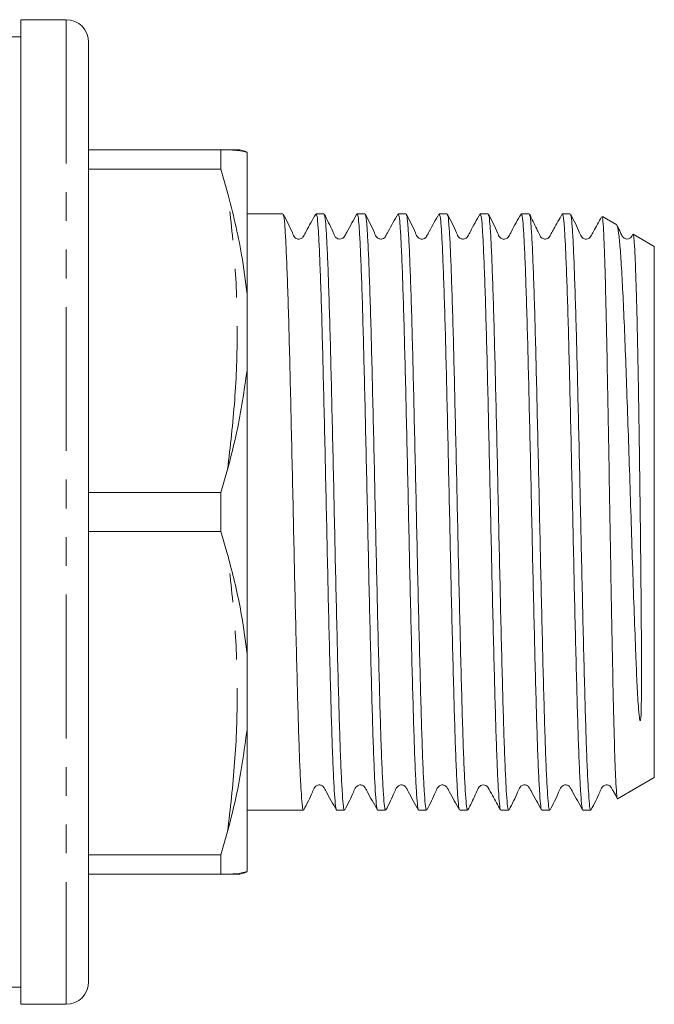
# Model space of a CAD drawing. Units: millimetres. Extents: x 154 to 253, y 89 to 268.
# Drawn here: x 225 to 253, y 89 to 132 of the extents above; entities that cross this region are included whole.
import ezdxf

# ---------------------------------------------------------------- set-up
doc = ezdxf.new("R2010")
doc.units = ezdxf.units.MM
doc.linetypes.add('PHANTOM', pattern=[12.7, 6.35, -1.27, 1.27, -1.27, 1.27, -1.27])

msp = doc.modelspace()

# ---------------------------------------------------------------- linework, layer by layer
at = {"color": 7, "linetype": 'Continuous', "lineweight": 15}
for p, q in [((226.8, 132.44), (224.8, 132.44)), ((224.8, 132.44), (224.8, 121.565)), ((224.8, 131.69), (195.7, 131.69)), ((227.8, 131.44), (227.8, 89.94)), ((227.8, 126.69), (233.646, 126.69)), ((233.646, 125.831), (233.646, 126.69)), ((233.94, 126.69), (233.646, 126.69)), ((234.8, 120.307), (234.8, 126.573)), ((233.646, 125.831), (227.8, 125.831)), ((233.646, 125.831), (233.94, 124.81)), ((236.387, 123.865), (234.8, 123.865)), ((238.201, 123.865), (237.853, 123.865)), ((240.015, 123.865), (239.667, 123.865)), ((241.829, 123.865), (241.481, 123.865)), ((243.643, 123.865), (243.295, 123.865)), ((245.457, 123.865), (245.109, 123.865)), ((247.271, 123.865), (246.923, 123.865)), ((249.085, 123.865), (248.737, 123.865)), ((251.151, 123.374), (250.51, 123.744)), ((252.8, 122.422), (251.87, 122.959)), ((252.8, 116.556), (252.8, 122.422)), ((224.8, 121.565), (224.8, 88.94)), ((234.8, 116.955), (234.8, 120.307)), ((234.8, 104.425), (234.8, 116.955)), ((252.8, 98.958), (252.8, 116.556)), ((233.94, 112.57), (233.646, 111.549)), ((227.8, 111.549), (233.646, 111.549)), ((233.646, 109.831), (233.646, 111.549)), ((233.646, 109.831), (227.8, 109.831)), ((233.646, 109.831), (233.94, 108.81)), ((234.8, 101.073), (234.8, 104.425)), ((234.8, 94.807), (234.8, 101.073)), ((251.177, 98.021), (252.8, 98.958)), ((234.8, 97.515), (237.294, 97.515)), ((238.76, 97.515), (239.108, 97.515)), ((240.574, 97.515), (240.922, 97.515)), ((242.388, 97.515), (242.736, 97.515)), ((244.202, 97.515), (244.55, 97.515)), ((246.016, 97.515), (246.364, 97.515)), ((247.83, 97.515), (248.178, 97.515)), ((249.644, 97.515), (249.992, 97.515)), ((233.94, 96.57), (233.646, 95.549)), ((227.8, 95.549), (233.646, 95.549)), ((233.646, 94.69), (233.646, 95.549)), ((233.646, 94.69), (227.8, 94.69)), ((233.646, 94.69), (233.94, 94.69)), ((195.7, 89.69), (224.8, 89.69)), ((224.8, 88.94), (226.8, 88.94))]:
    msp.add_line(p, q, dxfattribs=at)
at = {"color": 8, "linetype": 'PHANTOM', "lineweight": 0}
msp.add_line((226.8, 132.44), (226.8, 88.94), dxfattribs=at)
at = {"color": 7, "linetype": 'Continuous', "lineweight": 15}
for centre, start, end in [((226.8, 131.44), 0, 90), ((234.363, 125.69), 63.5516, 90), ((234.363, 95.69), 270, 296.3952), ((226.8, 89.94), 270, 0)]:
    msp.add_arc(centre, 1, start, end, dxfattribs=at)
for points, knots in [([(233.94, 126.69), (234.086, 126.684), (234.468, 126.669), (234.674, 126.609), (234.8, 126.573)], [0, 0, 0, 0, 0.3841468, 1, 1, 1, 1]), ([(233.94, 126.69), (234.061, 126.69), (234.303, 126.69), (234.343, 126.69), (234.363, 126.69)], [0, 0, 0, 0, 0.4992271, 1, 1, 1, 1]), ([(234.8, 120.307), (234.729, 120.893), (234.543, 122.417), (234.17, 123.898), (233.94, 124.81)], [0, 0, 0, 0, 0.384268, 1, 1, 1, 1]), ([(237.841, 123.853), (237.691, 123.595), (237.497, 123.259), (237.323, 122.904), (237.246, 122.804), (237.195, 122.772), (237.122, 122.746), (237.044, 122.748), (236.976, 122.769), (236.869, 122.844), (236.725, 123.231), (236.544, 123.577), (236.4, 123.852)], [0, 0, 0, 0, 0.295893, 0.38485, 0.419176, 0.449975, 0.489354, 0.513892, 0.541147, 0.570018, 0.659406, 1, 1, 1, 1]), ([(236.4, 123.813), (236.406, 123.811), (236.427, 123.804), (236.464, 123.45), (236.509, 122.772), (236.553, 121.777), (236.599, 120.511), (236.646, 118.999), (236.69, 117.29), (236.734, 115.419), (236.781, 113.424), (236.827, 111.361), (236.871, 109.291), (236.916, 107.254), (236.962, 105.294), (237.008, 103.467), (237.053, 101.826), (237.097, 100.401), (237.143, 99.225), (237.19, 98.328), (237.234, 97.761), (237.268, 97.501), (237.289, 97.541), (237.294, 97.551)], [0, 0, 0, 0, 0.0199775, 0.0710041, 0.1214019, 0.1717997, 0.2228263, 0.2738529, 0.3242507, 0.3746485, 0.4256751, 0.4767018, 0.5270995, 0.5774973, 0.628524, 0.6795506, 0.7299484, 0.7803462, 0.8313728, 0.8823994, 0.9327972, 0.983195, 1, 1, 1, 1]), ([(237.853, 123.828), (237.863, 123.829), (237.889, 123.832), (237.93, 123.464), (237.974, 122.785), (238.018, 121.797), (238.065, 120.534), (238.111, 119.026), (238.155, 117.32), (238.2, 115.452), (238.246, 113.459), (238.292, 111.397), (238.337, 109.326), (238.381, 107.288), (238.428, 105.326), (238.474, 103.497), (238.518, 101.852), (238.563, 100.423), (238.609, 99.243), (238.655, 98.341), (238.7, 97.768), (238.734, 97.503), (238.755, 97.542), (238.76, 97.552)], [0, 0, 0, 0, 0.032893, 0.083203, 0.132893, 0.182583, 0.232893, 0.283203, 0.332893, 0.382583, 0.432893, 0.483203, 0.532893, 0.582583, 0.632893, 0.683203, 0.732893, 0.782583, 0.832893, 0.883203, 0.932893, 0.982583, 1, 1, 1, 1]), ([(239.656, 123.856), (239.509, 123.591), (239.329, 123.266), (239.142, 122.932), (239.102, 122.858), (239.081, 122.829), (239.032, 122.782), (238.938, 122.743), (238.826, 122.75), (238.756, 122.793), (238.716, 122.83), (238.657, 122.923), (238.509, 123.267), (238.344, 123.595), (238.213, 123.853)], [0, 0, 0, 0, 0.297738, 0.364601, 0.373449, 0.391756, 0.437375, 0.47951, 0.548787, 0.59576, 0.613273, 0.638008, 0.71521, 1, 1, 1, 1]), ([(238.213, 123.814), (238.219, 123.812), (238.241, 123.805), (238.278, 123.451), (238.323, 122.772), (238.367, 121.777), (238.413, 120.511), (238.46, 118.999), (238.504, 117.29), (238.548, 115.419), (238.595, 113.424), (238.641, 111.361), (238.685, 109.291), (238.73, 107.254), (238.776, 105.294), (238.822, 103.467), (238.867, 101.826), (238.911, 100.401), (238.957, 99.225), (239.004, 98.328), (239.048, 97.761), (239.082, 97.501), (239.103, 97.541), (239.108, 97.551)], [0, 0, 0, 0, 0.020548, 0.071545, 0.121913, 0.172282, 0.223279, 0.274276, 0.324644, 0.375013, 0.426009, 0.477006, 0.527375, 0.577743, 0.62874, 0.679737, 0.730106, 0.780474, 0.831471, 0.882468, 0.932836, 0.983205, 1, 1, 1, 1]), ([(239.667, 123.828), (239.677, 123.829), (239.703, 123.832), (239.744, 123.464), (239.788, 122.785), (239.832, 121.797), (239.879, 120.534), (239.925, 119.026), (239.969, 117.32), (240.014, 115.452), (240.06, 113.459), (240.106, 111.397), (240.151, 109.326), (240.195, 107.288), (240.242, 105.326), (240.288, 103.497), (240.332, 101.852), (240.377, 100.423), (240.423, 99.243), (240.469, 98.341), (240.514, 97.768), (240.548, 97.503), (240.569, 97.542), (240.574, 97.552)], [0, 0, 0, 0, 0.032893, 0.083203, 0.132893, 0.182583, 0.232893, 0.283203, 0.332893, 0.382583, 0.432893, 0.483203, 0.532893, 0.582583, 0.632893, 0.683203, 0.732893, 0.782583, 0.832893, 0.883203, 0.932893, 0.982583, 1, 1, 1, 1]), ([(240.028, 123.812), (240.034, 123.81), (240.055, 123.803), (240.092, 123.45), (240.137, 122.772), (240.181, 121.777), (240.227, 120.511), (240.274, 118.999), (240.318, 117.29), (240.362, 115.419), (240.409, 113.424), (240.455, 111.361), (240.499, 109.291), (240.544, 107.254), (240.59, 105.294), (240.636, 103.467), (240.681, 101.826), (240.725, 100.401), (240.771, 99.225), (240.818, 98.328), (240.862, 97.761), (240.896, 97.501), (240.917, 97.541), (240.922, 97.551)], [0, 0, 0, 0, 0.019359, 0.070418, 0.120848, 0.171277, 0.222336, 0.273395, 0.323824, 0.374254, 0.425313, 0.476372, 0.526801, 0.577231, 0.62829, 0.679348, 0.729778, 0.780208, 0.831266, 0.882325, 0.932755, 0.983184, 1, 1, 1, 1]), ([(241.469, 123.854), (241.32, 123.596), (241.126, 123.261), (240.952, 122.905), (240.874, 122.805), (240.824, 122.772), (240.751, 122.746), (240.673, 122.749), (240.605, 122.769), (240.497, 122.844), (240.353, 123.231), (240.172, 123.576), (240.029, 123.85)], [0, 0, 0, 0, 0.296064, 0.384824, 0.418906, 0.449358, 0.488525, 0.513008, 0.540232, 0.569091, 0.658536, 1, 1, 1, 1]), ([(241.481, 123.828), (241.491, 123.829), (241.517, 123.832), (241.558, 123.464), (241.602, 122.785), (241.646, 121.797), (241.693, 120.534), (241.739, 119.026), (241.783, 117.32), (241.828, 115.452), (241.874, 113.459), (241.92, 111.397), (241.965, 109.326), (242.009, 107.288), (242.056, 105.326), (242.102, 103.497), (242.146, 101.852), (242.191, 100.423), (242.237, 99.243), (242.283, 98.341), (242.328, 97.768), (242.362, 97.503), (242.383, 97.542), (242.388, 97.552)], [0, 0, 0, 0, 0.032893, 0.083203, 0.132893, 0.182583, 0.232893, 0.283203, 0.332893, 0.382583, 0.432893, 0.483203, 0.532893, 0.582583, 0.632893, 0.683203, 0.732893, 0.782583, 0.832893, 0.883203, 0.932893, 0.982583, 1, 1, 1, 1]), ([(243.283, 123.854), (243.134, 123.596), (242.94, 123.261), (242.766, 122.905), (242.688, 122.804), (242.637, 122.771), (242.564, 122.746), (242.486, 122.748), (242.418, 122.769), (242.311, 122.844), (242.166, 123.232), (241.985, 123.579), (241.841, 123.853)], [0, 0, 0, 0, 0.297832, 0.386862, 0.420881, 0.451126, 0.490094, 0.514506, 0.541667, 0.570454, 0.65952, 1, 1, 1, 1]), ([(241.841, 123.814), (241.847, 123.812), (241.869, 123.805), (241.906, 123.451), (241.951, 122.771), (241.995, 121.777), (242.041, 120.511), (242.088, 118.999), (242.132, 117.29), (242.176, 115.419), (242.223, 113.424), (242.269, 111.361), (242.313, 109.291), (242.358, 107.254), (242.404, 105.294), (242.45, 103.467), (242.495, 101.826), (242.539, 100.401), (242.585, 99.225), (242.632, 98.328), (242.676, 97.761), (242.71, 97.501), (242.731, 97.541), (242.736, 97.551)], [0, 0, 0, 0, 0.020926, 0.071903, 0.122252, 0.172601, 0.223578, 0.274555, 0.324904, 0.375253, 0.426231, 0.477208, 0.527557, 0.577906, 0.628883, 0.679861, 0.73021, 0.780559, 0.831536, 0.882513, 0.932862, 0.983211, 1, 1, 1, 1]), ([(243.295, 123.828), (243.305, 123.829), (243.331, 123.832), (243.372, 123.464), (243.416, 122.785), (243.46, 121.797), (243.507, 120.534), (243.553, 119.026), (243.597, 117.32), (243.642, 115.452), (243.688, 113.459), (243.734, 111.397), (243.779, 109.326), (243.823, 107.288), (243.87, 105.326), (243.916, 103.497), (243.96, 101.852), (244.005, 100.423), (244.051, 99.243), (244.097, 98.341), (244.142, 97.768), (244.176, 97.503), (244.197, 97.542), (244.202, 97.552)], [0, 0, 0, 0, 0.032893, 0.083203, 0.132893, 0.182583, 0.232893, 0.283203, 0.332893, 0.382583, 0.432893, 0.483203, 0.532893, 0.582583, 0.632893, 0.683203, 0.732893, 0.782583, 0.832893, 0.883203, 0.932893, 0.982583, 1, 1, 1, 1]), ([(243.656, 123.812), (243.662, 123.81), (243.683, 123.803), (243.72, 123.45), (243.765, 122.772), (243.809, 121.777), (243.855, 120.511), (243.902, 118.999), (243.946, 117.29), (243.99, 115.419), (244.037, 113.424), (244.083, 111.361), (244.127, 109.291), (244.172, 107.254), (244.218, 105.294), (244.264, 103.467), (244.309, 101.826), (244.353, 100.401), (244.399, 99.225), (244.446, 98.328), (244.49, 97.761), (244.524, 97.501), (244.545, 97.541), (244.55, 97.551)], [0, 0, 0, 0, 0.019422, 0.070478, 0.120904, 0.171331, 0.222386, 0.273442, 0.323868, 0.374294, 0.42535, 0.476405, 0.526832, 0.577258, 0.628314, 0.679369, 0.729795, 0.780222, 0.831277, 0.882333, 0.932759, 0.983185, 1, 1, 1, 1]), ([(245.098, 123.856), (244.949, 123.598), (244.755, 123.263), (244.581, 122.907), (244.503, 122.805), (244.452, 122.772), (244.379, 122.746), (244.301, 122.749), (244.233, 122.769), (244.125, 122.844), (243.981, 123.232), (243.8, 123.577), (243.657, 123.85)], [0, 0, 0, 0, 0.297327, 0.385975, 0.419682, 0.449529, 0.488286, 0.512651, 0.539794, 0.568594, 0.657899, 1, 1, 1, 1]), ([(245.109, 123.828), (245.119, 123.829), (245.145, 123.832), (245.186, 123.464), (245.23, 122.785), (245.274, 121.797), (245.321, 120.534), (245.367, 119.026), (245.411, 117.32), (245.456, 115.452), (245.502, 113.459), (245.548, 111.397), (245.593, 109.326), (245.637, 107.288), (245.684, 105.326), (245.73, 103.497), (245.774, 101.852), (245.819, 100.423), (245.865, 99.243), (245.911, 98.341), (245.956, 97.768), (245.99, 97.503), (246.011, 97.542), (246.016, 97.552)], [0, 0, 0, 0, 0.032893, 0.083203, 0.132893, 0.182583, 0.232893, 0.283203, 0.332893, 0.382583, 0.432893, 0.483203, 0.532893, 0.582583, 0.632893, 0.683203, 0.732893, 0.782583, 0.832893, 0.883203, 0.932893, 0.982583, 1, 1, 1, 1]), ([(246.911, 123.853), (246.761, 123.595), (246.567, 123.259), (246.393, 122.904), (246.315, 122.804), (246.265, 122.771), (246.192, 122.746), (246.114, 122.748), (246.046, 122.769), (245.939, 122.844), (245.795, 123.231), (245.614, 123.577), (245.47, 123.852)], [0, 0, 0, 0, 0.296151, 0.385159, 0.419489, 0.450276, 0.489636, 0.514166, 0.541413, 0.570274, 0.659601, 1, 1, 1, 1]), ([(245.47, 123.813), (245.476, 123.811), (245.497, 123.804), (245.534, 123.45), (245.579, 122.772), (245.623, 121.777), (245.669, 120.511), (245.716, 118.999), (245.76, 117.29), (245.804, 115.419), (245.851, 113.424), (245.897, 111.361), (245.941, 109.291), (245.986, 107.254), (246.032, 105.294), (246.078, 103.467), (246.123, 101.826), (246.167, 100.401), (246.213, 99.225), (246.26, 98.328), (246.304, 97.761), (246.338, 97.501), (246.359, 97.541), (246.364, 97.551)], [0, 0, 0, 0, 0.020242, 0.071255, 0.121639, 0.172024, 0.223036, 0.274049, 0.324433, 0.374818, 0.42583, 0.476843, 0.527227, 0.577612, 0.628624, 0.679637, 0.730021, 0.780406, 0.831418, 0.882431, 0.932815, 0.9832, 1, 1, 1, 1]), ([(246.923, 123.828), (246.933, 123.829), (246.959, 123.832), (247, 123.464), (247.044, 122.785), (247.088, 121.797), (247.135, 120.534), (247.181, 119.026), (247.225, 117.32), (247.27, 115.452), (247.316, 113.459), (247.362, 111.397), (247.407, 109.326), (247.451, 107.288), (247.498, 105.326), (247.544, 103.497), (247.588, 101.852), (247.633, 100.423), (247.679, 99.243), (247.725, 98.341), (247.77, 97.768), (247.804, 97.503), (247.825, 97.542), (247.83, 97.552)], [0, 0, 0, 0, 0.032893, 0.083203, 0.132893, 0.182583, 0.232893, 0.283203, 0.332893, 0.382583, 0.432893, 0.483203, 0.532893, 0.582583, 0.632893, 0.683203, 0.732893, 0.782583, 0.832893, 0.883203, 0.932893, 0.982583, 1, 1, 1, 1]), ([(248.726, 123.856), (248.604, 123.633), (248.442, 123.34), (248.254, 123.012), (248.189, 122.88), (248.136, 122.81), (248.087, 122.774), (247.971, 122.734), (247.847, 122.772), (247.769, 122.842), (247.699, 123.002), (247.534, 123.335), (247.391, 123.631), (247.284, 123.852)], [0, 0, 0, 0, 0.245727, 0.324634, 0.375845, 0.393314, 0.436198, 0.488601, 0.570139, 0.62393, 0.683047, 0.763105, 1, 1, 1, 1]), ([(247.284, 123.813), (247.29, 123.811), (247.311, 123.804), (247.348, 123.45), (247.393, 122.772), (247.437, 121.777), (247.483, 120.511), (247.53, 118.999), (247.574, 117.29), (247.618, 115.419), (247.665, 113.424), (247.711, 111.361), (247.755, 109.291), (247.8, 107.254), (247.846, 105.294), (247.892, 103.467), (247.937, 101.826), (247.981, 100.401), (248.027, 99.225), (248.074, 98.328), (248.118, 97.761), (248.152, 97.501), (248.173, 97.541), (248.178, 97.551)], [0, 0, 0, 0, 0.02007, 0.071092, 0.121485, 0.171878, 0.2229, 0.273922, 0.324315, 0.374708, 0.42573, 0.476751, 0.527144, 0.577537, 0.628559, 0.679581, 0.729974, 0.780367, 0.831389, 0.882411, 0.932804, 0.983197, 1, 1, 1, 1]), ([(248.737, 123.828), (248.747, 123.829), (248.773, 123.832), (248.814, 123.464), (248.858, 122.785), (248.902, 121.797), (248.949, 120.534), (248.995, 119.026), (249.039, 117.32), (249.084, 115.452), (249.13, 113.459), (249.176, 111.397), (249.221, 109.326), (249.265, 107.288), (249.312, 105.326), (249.358, 103.497), (249.402, 101.852), (249.447, 100.423), (249.493, 99.243), (249.539, 98.341), (249.584, 97.768), (249.618, 97.503), (249.639, 97.542), (249.644, 97.552)], [0, 0, 0, 0, 0.032893, 0.083203, 0.132893, 0.182583, 0.232893, 0.283203, 0.332893, 0.382583, 0.432893, 0.483203, 0.532893, 0.582583, 0.632893, 0.683203, 0.732893, 0.782583, 0.832893, 0.883203, 0.932893, 0.982583, 1, 1, 1, 1]), ([(250.469, 123.728), (250.345, 123.513), (250.175, 123.219), (250.022, 122.905), (249.944, 122.805), (249.893, 122.772), (249.821, 122.746), (249.743, 122.748), (249.675, 122.769), (249.567, 122.844), (249.423, 123.231), (249.242, 123.576), (249.098, 123.851)], [0, 0, 0, 0, 0.2601506, 0.3534714, 0.3893922, 0.4215573, 0.4628194, 0.4885739, 0.5171966, 0.5475298, 0.641518, 1, 1, 1, 1]), ([(249.098, 123.812), (249.104, 123.81), (249.125, 123.803), (249.162, 123.45), (249.207, 122.772), (249.251, 121.777), (249.297, 120.511), (249.344, 118.999), (249.388, 117.29), (249.432, 115.419), (249.479, 113.424), (249.525, 111.361), (249.569, 109.291), (249.614, 107.254), (249.66, 105.294), (249.706, 103.467), (249.751, 101.826), (249.795, 100.401), (249.841, 99.225), (249.888, 98.328), (249.932, 97.761), (249.966, 97.501), (249.987, 97.541), (249.992, 97.551)], [0, 0, 0, 0, 0.019488, 0.07054, 0.120963, 0.171386, 0.222438, 0.27349, 0.323913, 0.374336, 0.425388, 0.47644, 0.526863, 0.577286, 0.628338, 0.67939, 0.729813, 0.780236, 0.831288, 0.882341, 0.932764, 0.983187, 1, 1, 1, 1]), ([(250.49, 123.711), (250.497, 123.713), (250.517, 123.719), (250.549, 123.318), (250.585, 122.55), (250.622, 121.439), (250.66, 120.016), (250.697, 118.345), (250.733, 116.445), (250.77, 114.405), (250.808, 112.247), (250.845, 110.071), (250.881, 107.899), (250.918, 105.834), (250.956, 103.897), (250.992, 102.177), (251.029, 100.689), (251.066, 99.508), (251.104, 98.629), (251.14, 98.149), (251.164, 97.953), (251.177, 98.021), (251.177, 98.021)], [0, 0, 0, 0, 0.030493, 0.085955, 0.139646, 0.194904, 0.248418, 0.303493, 0.356859, 0.411785, 0.464925, 0.519613, 0.572653, 0.627249, 0.680015, 0.734315, 0.78703, 0.841294, 0.893687, 0.947599, 0.999948, 1, 1, 1, 1]), ([(251.863, 122.947), (251.875, 122.918), (251.899, 122.858), (251.935, 122.335), (251.97, 121.503), (252.008, 120.346), (252.039, 119.164), (252.062, 118.1), (252.079, 117.266), (252.094, 116.386), (252.11, 115.47), (252.125, 114.519), (252.139, 113.545), (252.153, 112.55), (252.166, 111.545), (252.179, 110.532), (252.19, 109.524), (252.2, 108.522), (252.21, 107.502), (252.22, 106.467), (252.227, 105.561), (252.231, 104.807), (252.234, 104.055), (252.234, 103.225), (252.235, 102.481), (252.213, 101.917), (252.224, 101.64), (252.186, 101.488), (252.183, 101.481), (252.182, 101.477), (252.18, 101.475), (252.179, 101.473), (252.178, 101.472), (252.177, 101.471), (252.176, 101.471), (252.174, 101.471), (252.171, 101.472), (252.165, 101.482), (252.152, 101.528), (252.123, 101.726), (252.08, 102.254), (252.032, 103.164), (251.976, 104.522), (251.913, 106.195), (251.845, 108.159), (251.78, 110.219), (251.712, 112.286), (251.643, 114.339), (251.576, 116.285), (251.511, 118.099), (251.443, 119.704), (251.374, 121.078), (251.308, 122.161), (251.242, 122.918), (251.182, 123.329), (251.146, 123.339), (251.132, 123.343)], [0, 0, 0, 0, 0.03191, 0.065946, 0.100971, 0.134961, 0.169945, 0.186835, 0.203842, 0.220694, 0.237663, 0.254498, 0.27145, 0.288285, 0.305237, 0.322073, 0.339024, 0.355836, 0.372764, 0.391468, 0.410333, 0.422212, 0.434131, 0.454293, 0.473165, 0.483477, 0.49381, 0.494095, 0.494195, 0.494265, 0.494334, 0.494363, 0.494393, 0.49441, 0.494427, 0.494451, 0.494497, 0.494693, 0.495466, 0.498548, 0.510869, 0.535535, 0.560609, 0.594595, 0.629567, 0.663552, 0.698507, 0.732773, 0.768025, 0.802413, 0.837779, 0.872501, 0.908225, 0.943015, 0.978791, 1, 1, 1, 1]), ([(251.85, 122.95), (251.843, 122.936), (251.824, 122.902), (251.8, 122.857), (251.769, 122.817), (251.711, 122.768), (251.607, 122.74), (251.503, 122.762), (251.447, 122.799), (251.421, 122.825), (251.408, 122.84), (251.364, 122.903), (251.294, 123.076), (251.212, 123.237), (251.162, 123.335)], [0, 0, 0, 0, 0.034046, 0.081883, 0.116229, 0.213198, 0.361781, 0.454943, 0.557725, 0.584646, 0.599784, 0.620798, 0.767381, 1, 1, 1, 1]), ([(233.94, 112.57), (234.086, 113.131), (234.468, 114.591), (234.674, 116.054), (234.8, 116.955)], [0, 0, 0, 0, 0.384147, 1, 1, 1, 1]), ([(234.8, 104.425), (234.728, 104.988), (234.553, 106.351), (234.208, 107.805), (233.967, 108.706), (233.94, 108.81)], [0, 0, 0, 0, 0.384249, 0.928904, 1, 1, 1, 1]), ([(233.94, 96.57), (234.086, 97.136), (234.468, 98.611), (234.674, 100.135), (234.8, 101.073)], [0, 0, 0, 0, 0.384147, 1, 1, 1, 1]), ([(237.308, 97.53), (237.446, 97.793), (237.628, 98.137), (237.763, 98.509), (237.865, 98.6), (237.924, 98.625), (238.003, 98.636), (238.078, 98.619), (238.16, 98.578), (238.228, 98.473), (238.411, 98.123), (238.594, 97.8), (238.749, 97.525)], [0, 0, 0, 0, 0.304252, 0.39772, 0.435345, 0.467426, 0.507115, 0.5311, 0.557004, 0.609815, 0.668725, 1, 1, 1, 1]), ([(239.121, 97.527), (239.259, 97.791), (239.44, 98.135), (239.576, 98.508), (239.678, 98.599), (239.737, 98.625), (239.816, 98.636), (239.891, 98.619), (239.973, 98.578), (240.041, 98.474), (240.224, 98.124), (240.407, 97.801), (240.562, 97.527)], [0, 0, 0, 0, 0.3039186, 0.3971295, 0.4345723, 0.4664311, 0.5060184, 0.5299893, 0.555899, 0.608782, 0.6678278, 1, 1, 1, 1]), ([(240.935, 97.529), (241.074, 97.791), (241.255, 98.135), (241.39, 98.509), (241.492, 98.599), (241.552, 98.625), (241.631, 98.636), (241.706, 98.619), (241.788, 98.578), (241.856, 98.473), (242.04, 98.122), (242.222, 97.799), (242.377, 97.524)], [0, 0, 0, 0, 0.305294, 0.398654, 0.436055, 0.467765, 0.507191, 0.531095, 0.556937, 0.609609, 0.668423, 1, 1, 1, 1]), ([(242.749, 97.529), (242.888, 97.792), (243.069, 98.137), (243.205, 98.509), (243.306, 98.599), (243.366, 98.625), (243.445, 98.636), (243.52, 98.619), (243.602, 98.578), (243.669, 98.473), (243.852, 98.124), (244.035, 97.801), (244.19, 97.527)], [0, 0, 0, 0, 0.303399, 0.396748, 0.434383, 0.466537, 0.506316, 0.53034, 0.556286, 0.609229, 0.668289, 1, 1, 1, 1]), ([(244.562, 97.527), (244.676, 97.744), (244.854, 98.081), (244.993, 98.475), (245.113, 98.596), (245.179, 98.628), (245.295, 98.637), (245.38, 98.598), (245.422, 98.559), (245.441, 98.537), (245.511, 98.42), (245.701, 98.065), (245.885, 97.738), (246.005, 97.525)], [0, 0, 0, 0, 0.2475668, 0.3853378, 0.4061189, 0.4545054, 0.5163784, 0.5733691, 0.5996107, 0.6124263, 0.6287252, 0.7569828, 1, 1, 1, 1]), ([(246.378, 97.53), (246.516, 97.793), (246.698, 98.137), (246.833, 98.51), (246.935, 98.6), (246.994, 98.625), (247.073, 98.636), (247.148, 98.619), (247.23, 98.578), (247.298, 98.473), (247.481, 98.124), (247.664, 97.8), (247.819, 97.525)], [0, 0, 0, 0, 0.303949, 0.397405, 0.43506, 0.467203, 0.506944, 0.530947, 0.556868, 0.609723, 0.668676, 1, 1, 1, 1]), ([(248.19, 97.527), (248.329, 97.79), (248.51, 98.134), (248.646, 98.508), (248.748, 98.599), (248.807, 98.625), (248.886, 98.636), (248.961, 98.619), (249.043, 98.578), (249.111, 98.474), (249.294, 98.124), (249.477, 97.801), (249.632, 97.527)], [0, 0, 0, 0, 0.3043069, 0.3974958, 0.4348665, 0.4665995, 0.5060957, 0.5300381, 0.5559248, 0.6087556, 0.667762, 1, 1, 1, 1]), ([(250.005, 97.529), (250.144, 97.792), (250.325, 98.136), (250.461, 98.509), (250.563, 98.599), (250.622, 98.625), (250.701, 98.636), (250.776, 98.619), (250.858, 98.578), (250.926, 98.473), (251.022, 98.289), (251.106, 98.139), (251.163, 98.038)], [0, 0, 0, 0, 0.385593, 0.503706, 0.551108, 0.591379, 0.641347, 0.671605, 0.704302, 0.770946, 0.845331, 1, 1, 1, 1]), ([(234.8, 94.807), (234.728, 94.786), (234.553, 94.735), (234.208, 94.692), (233.967, 94.69), (233.94, 94.69)], [0, 0, 0, 0, 0.384249, 0.928904, 1, 1, 1, 1]), ([(234.363, 94.69), (234.343, 94.69), (234.304, 94.69), (234.061, 94.69), (233.94, 94.69)], [0, 0, 0, 0, 0.49914, 1, 1, 1, 1])]:
    msp.add_open_spline(points, degree=3, knots=knots, dxfattribs=at)
at = {"color": 8, "linetype": 'PHANTOM', "lineweight": 0}
for points, knots in [([(233.94, 112.57), (234.058, 113.588), (234.296, 115.627), (234.397, 118.695), (234.295, 121.763), (234.058, 123.793), (233.94, 124.81)], [0, 0, 0, 0, 0.250127, 0.501033, 0.750089, 1, 1, 1, 1]), ([(233.94, 96.57), (234.058, 97.586), (234.295, 99.62), (234.397, 102.687), (234.295, 105.756), (234.058, 107.791), (233.94, 108.81)], [0, 0, 0, 0, 0.249614, 0.5, 0.74957, 1, 1, 1, 1])]:
    msp.add_open_spline(points, degree=3, knots=knots, dxfattribs=at)

doc.saveas('drawing.dxf')
